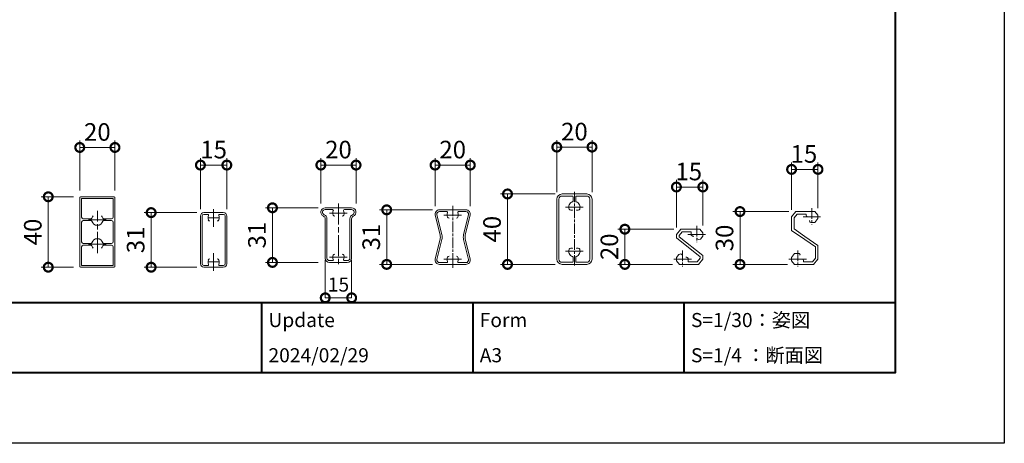
# Model space of a CAD drawing. Units: millimetres. Extents: x 0 to 1680, y 0 to 1188.
# Drawn here: x 1121 to 1680, y 0 to 241 of the extents above; entities that cross this region are included whole.
import ezdxf
from ezdxf.enums import TextEntityAlignment as Align

# ---------------------------------------------------------------- set-up
doc = ezdxf.new("R2010")
doc.units = ezdxf.units.MM
doc.linetypes.add('AM_ISO08W050', pattern=[18, 12, -1.5, 3, -1.5])
doc.linetypes.add('AM_ISO08W050x2', pattern=[9, 6, -0.75, 1.5, -0.75])
for name, color, linetype, lineweight in [('AM_0', 7, 'Continuous', 18), ('AM_1', 14, 'Continuous', 40), ('AM_5', 3, 'Continuous', 9), ('AM_7', 4, 'AM_ISO08W050', 9)]:
    doc.layers.add(name, color=color, linetype=linetype, lineweight=lineweight)
doc.layers.add('AM_VIEWS', color=1, linetype='Continuous', lineweight=25, plot=False)
doc.styles.add('ゴシック', font='msgothic.ttc')
doc.dimstyles.new('VF$0', dxfattribs={"dimtxt": 10, "dimasz": 10, "dimexe": 4, "dimexo": 4, "dimgap": 2.5, "dimtad": 3, "dimdsep": 46, "dimtxsty": 'ゴシック', "dimblk": 'DOTSMALL', "dimcen": 0, "dimclrd": 256, "dimclre": 256, "dimclrt": 2, "dimadec": 0, "dimazin": 2, "dimtp": 0.1, "dimtm": 0.1, "dimtfac": 0.71, "dimtmove": 0, "dimatfit": 3, "dimldrblk": 'OPEN30', "dimfxl": 1, "dimtfill": 1, "dimtfillclr": 256, "dimlwd": -1, "dimlwe": -1, "dimarcsym": 0})

# ---------------------------------------------------------------- blocks, each defined once
blk = doc.blocks.new('A1枠（1：4）DL用 New')
at = {"layer": 'AM_1'}
for p, q in [((-194.5, -128.5), (194.5, -128.5)), ((104.5, -128.5), (104.5, -138.5)), ((134.5, -128.5), (134.5, -138.5)), ((164.5, -128.5), (164.5, -138.5))]:
    blk.add_line(p, q, dxfattribs=at)
blk.add_lwpolyline([(-194.5, -138.5), (-194.5, 138.5), (194.5, 138.5), (194.5, -138.5)], close=True, dxfattribs=at)
at = {"layer": 'AM_VIEWS'}
blk.add_lwpolyline([(-210, -148.5), (-210, 148.5), (210, 148.5), (210, -148.5)], close=True, dxfattribs=at)
at = {"layer": 'AM_0', "style": 'ゴシック'}
for s, p in [('Update', (105.5, -131)), ('Form', (135.5, -131)), ('S=1/30：姿図', (165.5, -131)), ('A3', (135.5, -136)), ('S=1/4 ：断面図', (165.5, -136))]:
    blk.add_text(s, height=2, dxfattribs=at).set_placement(p, align=Align.MIDDLE_LEFT)
blk = doc.blocks.new('_DotSmall')
at = {"color": 0, "linetype": 'ByBlock', "const_width": 0.5}
blk.add_lwpolyline([(-0.0625, 0, 1), (0.0625, 0, 1)], format="xyb", close=True, dxfattribs=at)
blk = doc.blocks.new('*D161')
at = {"layer": 'AM_5'}
for p, q in [((1223.33, 133), (1223.33, 162)), ((1223.33, 158), (1238.33, 158)), ((1238.33, 133), (1238.33, 162))]:
    blk.add_line(p, q, dxfattribs=at)
at = {"layer": 'Defpoints', "color": 0}
for p in [(1238.33, 158), (1223.33, 129), (1238.33, 129)]:
    blk.add_point(p, dxfattribs=at)
at = {"layer": 'AM_5', "linetype": 'ByBlock', "xscale": 10, "yscale": 10, "zscale": 10, "rotation": 180}
blk.add_blockref('_DotSmall', (1223.33, 158), dxfattribs=at)
at = {"layer": 'AM_5', "linetype": 'ByBlock', "xscale": 10, "yscale": 10, "zscale": 10}
blk.add_blockref('_DotSmall', (1238.33, 158), dxfattribs=at)
at = {"layer": 'AM_5', "color": 2, "insert": (1230.83, 165.5), "char_height": 10, "attachment_point": 5, "style": 'ゴシック', "bg_fill": 3, "box_fill_scale": 1.1, "bg_fill_color": 256, "bg_fill_true_color": 13158600, "bg_fill_transparency": 0}
blk.add_mtext('15', dxfattribs=at)
blk = doc.blocks.new('_Open30')
at = {"color": 0, "linetype": 'ByBlock', "lineweight": -2}
for p, q in [((-1, 0.268), (0, 0)), ((0, 0), (-1, -0.268)), ((0, 0), (-1, 0))]:
    blk.add_line(p, q, dxfattribs=at)
blk = doc.blocks.new('*D162')
at = {"layer": 'AM_5'}
for p, q in [((1221.33, 131), (1191.33, 131)), ((1195.33, 131), (1195.33, 100)), ((1221.33, 100), (1191.33, 100))]:
    blk.add_line(p, q, dxfattribs=at)
at = {"layer": 'Defpoints', "color": 0}
for p in [(1225.33, 131), (1195.33, 100), (1225.33, 100)]:
    blk.add_point(p, dxfattribs=at)
at = {"layer": 'AM_5', "linetype": 'ByBlock', "xscale": 10, "yscale": 10, "zscale": 10}
for p, rotation in [((1195.33, 131), 90), ((1195.33, 100), 270)]:
    blk.add_blockref('_DotSmall', p, dxfattribs=dict(at, rotation=rotation))
at = {"layer": 'AM_5', "color": 2, "insert": (1187.83, 115.5), "char_height": 10, "attachment_point": 5, "rotation": 90, "style": 'ゴシック', "bg_fill": 3, "box_fill_scale": 1.1, "bg_fill_color": 256, "bg_fill_true_color": 13158600, "bg_fill_transparency": 0}
blk.add_mtext('31', dxfattribs=at)
blk = doc.blocks.new('EX-1117')
at = {"layer": 'AM_0'}
for p, q in [((-7.5, 13.5), (-7.5, -13.5)), ((-6.6, 13.5), (-6.6, -13.5)), ((-5.6, 14.5), (-3.38, 14.5)), ((-5.5, 15.5), (5.5, 15.5)), ((3.38, 14.5), (5.6, 14.5)), ((6.6, 13.5), (6.6, -13.5)), ((7.5, 13.5), (7.5, -13.5)), ((-5.6, -14.5), (-3.38, -14.5)), ((-5.5, -15.5), (5.5, -15.5)), ((3.38, -14.5), (5.6, -14.5))]:
    blk.add_line(p, q, dxfattribs=at)
for centre, radius, start, end in [((-5.5, 13.5), 2, 90, 180), ((-5.6, 13.5), 1, 90, 180), ((-3.38, 14), 0.5, 336.0835, 90), ((0, 12.5), 3.2, 156.0835, 199.9327), ((-2.07, 11.75), 1, 199.9327, 270), ((2.07, 11.75), 1, 270, 340.0673), ((3.38, 14), 0.5, 90, 203.9165), ((0, 12.5), 3.2, 340.0673, 23.9165), ((5.5, 13.5), 2, 0, 90), ((5.6, 13.5), 1, 0, 90), ((-2.07, -11.75), 1, 90, 160.0673), ((2.07, -11.75), 1, 19.9327, 90), ((-5.5, -13.5), 2, 180, 270), ((-5.6, -13.5), 1, 180, 270), ((-3.38, -14), 0.5, 270, 23.9165), ((0, -12.5), 3.2, 160.0673, 203.9165), ((3.38, -14), 0.5, 156.0835, 270), ((0, -12.5), 3.2, 336.0835, 19.9327), ((5.5, -13.5), 2, 270, 0), ((5.6, -13.5), 1, 270, 0)]:
    blk.add_arc(centre, radius, start, end, dxfattribs=at)
at = {"layer": 'AM_7'}
for p, q in [((0, 7.5), (0, 17.5)), ((0, -17.5), (0, -7.5))]:
    blk.add_line(p, q, dxfattribs=at)
at = {"layer": 'AM_7', "linetype": 'AM_ISO08W050x2'}
for p, q in [((-3.2, 12.5), (3.2, 12.5)), ((-3.2, -12.5), (3.2, -12.5))]:
    blk.add_line(p, q, dxfattribs=at)
blk = doc.blocks.new('*D163')
at = {"layer": 'AM_5'}
for p, q in [((1294.24, 104.23), (1294.24, 82.61)), ((1309.24, 104.23), (1309.24, 82.61)), ((1294.24, 82.61), (1309.24, 82.61))]:
    blk.add_line(p, q, dxfattribs=at)
at = {"layer": 'Defpoints', "color": 0}
for p in [(1294.24, 105.23), (1309.24, 105.23), (1309.24, 82.61)]:
    blk.add_point(p, dxfattribs=at)
at = {"layer": 'AM_5', "linetype": 'ByBlock', "xscale": 10, "yscale": 10, "zscale": 10, "rotation": 180}
blk.add_blockref('_DotSmall', (1294.24, 82.61), dxfattribs=at)
at = {"layer": 'AM_5', "linetype": 'ByBlock', "xscale": 10, "yscale": 10, "zscale": 10}
blk.add_blockref('_DotSmall', (1309.24, 82.61), dxfattribs=at)
at = {"layer": 'AM_5', "color": 2, "insert": (1301.74, 89.11), "char_height": 8, "attachment_point": 5, "style": 'ゴシック', "bg_fill": 3, "box_fill_scale": 1.1, "bg_fill_color": 256, "bg_fill_true_color": 13158600, "bg_fill_transparency": 0}
blk.add_mtext('15', dxfattribs=at)
blk = doc.blocks.new('*D164')
at = {"layer": 'AM_5'}
for p, q in [((1356.64, 134.69), (1356.64, 162)), ((1356.64, 158), (1376.64, 158)), ((1376.64, 134.69), (1376.64, 162))]:
    blk.add_line(p, q, dxfattribs=at)
at = {"layer": 'Defpoints', "color": 0}
for p in [(1376.64, 158), (1356.64, 130.69), (1376.64, 130.69)]:
    blk.add_point(p, dxfattribs=at)
at = {"layer": 'AM_5', "linetype": 'ByBlock', "xscale": 10, "yscale": 10, "zscale": 10, "rotation": 180}
blk.add_blockref('_DotSmall', (1356.64, 158), dxfattribs=at)
at = {"layer": 'AM_5', "linetype": 'ByBlock', "xscale": 10, "yscale": 10, "zscale": 10}
blk.add_blockref('_DotSmall', (1376.64, 158), dxfattribs=at)
at = {"layer": 'AM_5', "color": 2, "insert": (1366.64, 165.5), "char_height": 10, "attachment_point": 5, "style": 'ゴシック', "bg_fill": 3, "box_fill_scale": 1.1, "bg_fill_color": 256, "bg_fill_true_color": 13158600, "bg_fill_transparency": 0}
blk.add_mtext('20', dxfattribs=at)
blk = doc.blocks.new('*D165')
at = {"layer": 'AM_5'}
for p, q in [((1291.74, 136.23), (1291.74, 162)), ((1291.74, 158), (1311.74, 158)), ((1311.74, 136.23), (1311.74, 162))]:
    blk.add_line(p, q, dxfattribs=at)
at = {"layer": 'Defpoints', "color": 0}
for p in [(1311.74, 158), (1291.74, 132.23), (1311.74, 132.23)]:
    blk.add_point(p, dxfattribs=at)
at = {"layer": 'AM_5', "linetype": 'ByBlock', "xscale": 10, "yscale": 10, "zscale": 10, "rotation": 180}
blk.add_blockref('_DotSmall', (1291.74, 158), dxfattribs=at)
at = {"layer": 'AM_5', "linetype": 'ByBlock', "xscale": 10, "yscale": 10, "zscale": 10}
blk.add_blockref('_DotSmall', (1311.74, 158), dxfattribs=at)
at = {"layer": 'AM_5', "color": 2, "insert": (1301.74, 165.5), "char_height": 10, "attachment_point": 5, "style": 'ゴシック', "bg_fill": 3, "box_fill_scale": 1.1, "bg_fill_color": 256, "bg_fill_true_color": 13158600, "bg_fill_transparency": 0}
blk.add_mtext('20', dxfattribs=at)
blk = doc.blocks.new('*D166')
at = {"layer": 'AM_5'}
for p, q in [((1290.24, 133.73), (1260.24, 133.73)), ((1264.24, 133.73), (1264.24, 102.73)), ((1290.24, 102.73), (1260.24, 102.73))]:
    blk.add_line(p, q, dxfattribs=at)
at = {"layer": 'Defpoints', "color": 0}
for p in [(1294.24, 133.73), (1264.24, 102.73), (1294.24, 102.73)]:
    blk.add_point(p, dxfattribs=at)
at = {"layer": 'AM_5', "linetype": 'ByBlock', "xscale": 10, "yscale": 10, "zscale": 10}
for p, rotation in [((1264.24, 133.73), 90), ((1264.24, 102.73), 270)]:
    blk.add_blockref('_DotSmall', p, dxfattribs=dict(at, rotation=rotation))
at = {"layer": 'AM_5', "color": 2, "insert": (1256.74, 118.23), "char_height": 10, "attachment_point": 5, "rotation": 90, "style": 'ゴシック', "bg_fill": 3, "box_fill_scale": 1.1, "bg_fill_color": 256, "bg_fill_true_color": 13158600, "bg_fill_transparency": 0}
blk.add_mtext('31', dxfattribs=at)
blk = doc.blocks.new('*D167')
at = {"layer": 'AM_5'}
for p, q in [((1355.14, 132.6), (1325.14, 132.6)), ((1329.14, 132.6), (1329.14, 101.6)), ((1355.14, 101.6), (1325.14, 101.6))]:
    blk.add_line(p, q, dxfattribs=at)
at = {"layer": 'Defpoints', "color": 0}
for p in [(1359.14, 132.6), (1329.14, 101.6), (1359.14, 101.6)]:
    blk.add_point(p, dxfattribs=at)
at = {"layer": 'AM_5', "linetype": 'ByBlock', "xscale": 10, "yscale": 10, "zscale": 10}
for p, rotation in [((1329.14, 132.6), 90), ((1329.14, 101.6), 270)]:
    blk.add_blockref('_DotSmall', p, dxfattribs=dict(at, rotation=rotation))
at = {"layer": 'AM_5', "color": 2, "insert": (1321.64, 117.1), "char_height": 10, "attachment_point": 5, "rotation": 90, "style": 'ゴシック', "bg_fill": 3, "box_fill_scale": 1.1, "bg_fill_color": 256, "bg_fill_true_color": 13158600, "bg_fill_transparency": 0}
blk.add_mtext('31', dxfattribs=at)
blk = doc.blocks.new('EX-1389')
at = {"layer": 'AM_0'}
for p, q in [((1493.83, 133.73), (1508.83, 133.73)), ((1493.83, 132.73), (1497.95, 132.73)), ((1508.83, 132.73), (1504.72, 132.73)), ((1493.83, 127.52), (1493.83, 105.23)), ((1494.83, 127.52), (1494.83, 105.23)), ((1507.83, 127.52), (1507.83, 105.23)), ((1508.83, 127.52), (1508.83, 105.23)), ((1497.95, 103.73), (1496.33, 103.73)), ((1496.33, 102.73), (1506.33, 102.73)), ((1504.72, 103.73), (1506.33, 103.73))]:
    blk.add_line(p, q, dxfattribs=at)
at = {"layer": 'AM_0', "color": 4}
for p, q in [((1496.33, 130.73), (1506.33, 130.73)), ((1496.33, 105.73), (1506.33, 105.73))]:
    blk.add_line(p, q, dxfattribs=at)
at = {"layer": 'AM_0'}
for centre, radius, start, end in [((1493.83, 131.23), 2.5, 90, 247.9757), ((1493.83, 131.23), 1.5, 90, 247.9757), ((1492.33, 127.52), 1.5, 0, 67.9757), ((1492.33, 127.52), 2.5, 0, 67.9757), ((1497.95, 132.23), 0.5, 336.0835, 90), ((1501.33, 130.73), 3.2, 156.0835, 199.9323), ((1499.27, 129.98), 1, 199.9323, 270), ((1503.4, 129.98), 1, 270, 340.0677), ((1504.72, 132.23), 0.5, 90, 203.9165), ((1501.33, 130.73), 3.2, 340.0677, 23.9165), ((1510.33, 127.52), 2.5, 112.0243, 180), ((1508.83, 131.23), 2.5, 292.0243, 90), ((1508.83, 131.23), 1.5, 292.0243, 90), ((1510.33, 127.52), 1.5, 112.0243, 180), ((1501.33, 105.73), 3.2, 160.0677, 203.9165), ((1499.27, 106.48), 1, 90, 160.0677), ((1503.4, 106.48), 1, 19.9323, 90), ((1501.33, 105.73), 3.2, 336.0835, 19.9323), ((1496.33, 105.23), 2.5, 180, 270), ((1496.33, 105.23), 1.5, 180, 270), ((1497.95, 104.23), 0.5, 270, 23.9165), ((1504.72, 104.23), 0.5, 156.0835, 270), ((1506.33, 105.23), 2.5, 270, 0), ((1506.33, 105.23), 1.5, 270, 0)]:
    blk.add_arc(centre, radius, start, end, dxfattribs=at)
at = {"layer": 'AM_7'}
blk.add_line((1501.33, 136.23), (1501.33, 100.23), dxfattribs=at)
blk = doc.blocks.new('EX-1390')
at = {"layer": 'AM_0'}
for p, q in [((1556.32, 129.5), (1559.09, 118.31)), ((1557.29, 129.74), (1560.06, 118.55)), ((1558.74, 132.6), (1573.74, 132.6)), ((1562.86, 131.6), (1558.74, 131.6)), ((1569.62, 131.6), (1573.74, 131.6)), ((1575.2, 129.74), (1572.42, 118.55)), ((1576.17, 129.5), (1573.39, 118.31)), ((1556.32, 104.71), (1559.09, 115.9)), ((1557.29, 104.47), (1560.06, 115.66)), ((1575.2, 104.47), (1572.42, 115.66)), ((1576.17, 104.71), (1573.39, 115.9)), ((1562.86, 102.6), (1558.74, 102.6)), ((1558.74, 101.6), (1573.74, 101.6)), ((1569.62, 102.6), (1573.74, 102.6))]:
    blk.add_line(p, q, dxfattribs=at)
at = {"layer": 'AM_0', "color": 4}
for p, q in [((1561.24, 129.6), (1571.24, 129.6)), ((1561.24, 104.6), (1571.24, 104.6))]:
    blk.add_line(p, q, dxfattribs=at)
at = {"layer": 'AM_0'}
for centre, radius, start, end in [((1558.74, 130.1), 2.5, 90, 193.9438), ((1558.74, 130.1), 1.5, 90, 193.9438), ((1562.86, 131.1), 0.5, 336.0835, 90), ((1566.24, 129.6), 3.2, 156.0835, 199.9327), ((1569.62, 131.1), 0.5, 90, 203.9165), ((1566.24, 129.6), 3.2, 340.0673, 23.9165), ((1573.74, 130.1), 2.5, 346.0562, 90), ((1573.74, 130.1), 1.5, 346.0562, 90), ((1564.17, 128.85), 1, 199.9327, 270), ((1568.31, 128.85), 1, 270, 340.0673), ((1554.24, 117.1), 5, 346.0562, 13.9438), ((1554.24, 117.1), 6, 346.0562, 13.9438), ((1578.24, 117.1), 6, 166.0562, 193.9438), ((1578.24, 117.1), 5, 166.0562, 193.9438), ((1564.17, 105.35), 1, 90, 160.0673), ((1568.31, 105.35), 1, 19.9327, 90), ((1558.74, 104.1), 2.5, 166.0562, 270), ((1558.74, 104.1), 1.5, 166.0562, 270), ((1562.86, 103.1), 0.5, 270, 23.9165), ((1566.24, 104.6), 3.2, 160.0673, 203.9165), ((1569.62, 103.1), 0.5, 156.0835, 270), ((1566.24, 104.6), 3.2, 336.0835, 19.9327), ((1573.74, 104.1), 2.5, 270, 13.9438), ((1573.74, 104.1), 1.5, 270, 13.9438)]:
    blk.add_arc(centre, radius, start, end, dxfattribs=at)
at = {"layer": 'AM_7', "ltscale": 0.5}
blk.add_line((1566.24, 134.9), (1566.24, 99.31), dxfattribs=at)
blk = doc.blocks.new('EX-962')
at = {"layer": 'AM_0'}
for p, q in [((-10, 19.5), (-10, -19.5)), ((-9.5, 20), (9.5, 20)), ((-9, 19), (-9, 8.5)), ((-9, 19), (9, 19)), ((9, 19), (9, 8.5)), ((10, 19.5), (10, -19.5)), ((-8, 7.5), (-3.56, 7.5)), ((-8, 6.5), (-3.56, 6.5)), ((8, 7.5), (3.56, 7.5)), ((8, 6.5), (3.56, 6.5)), ((-9, 5.5), (-9, -5.5)), ((9, 5.5), (9, -5.5)), ((-9, -8.5), (-9, -19)), ((-8, -6.5), (-3.56, -6.5)), ((-8, -7.5), (-3.56, -7.5)), ((8, -6.5), (3.56, -6.5)), ((8, -7.5), (3.56, -7.5)), ((9, -8.5), (9, -19)), ((-9.5, -20), (9.5, -20)), ((-9, -19), (9, -19))]:
    blk.add_line(p, q, dxfattribs=at)
for centre, radius, start, end in [((-9.5, 19.5), 0.5, 90, 180), ((9.5, 19.5), 0.5, 0, 90), ((-8, 8.5), 1, 180, 270), ((-8, 5.5), 1, 90, 180), ((-3.56, 8), 0.5, 270, 344.3196), ((-3.56, 6), 0.5, 15.6804, 90), ((0, 7), 3.2, 137.0334, 164.3197), ((0, 7), 3.2, 195.6803, 344.3196), ((0, 7), 3.2, 15.6804, 42.9666), ((3.56, 8), 0.5, 195.6803, 270), ((3.56, 6), 0.5, 90, 164.3197), ((8, 8.5), 1, 270, 0), ((8, 5.5), 1, 0, 90), ((-8, -5.5), 1, 180, 270), ((0, -7), 3.2, 15.6804, 164.3197), ((8, -5.5), 1, 270, 0), ((-8, -8.5), 1, 90, 180), ((-3.56, -6), 0.5, 270, 344.3196), ((-3.56, -8), 0.5, 15.6804, 90), ((0, -7), 3.2, 195.6803, 222.9666), ((0, -7), 3.2, 317.0334, 344.3196), ((3.56, -6), 0.5, 195.6803, 270), ((3.56, -8), 0.5, 90, 164.3197), ((8, -8.5), 1, 0, 90), ((-9.5, -19.5), 0.5, 180, 270), ((9.5, -19.5), 0.5, 270, 0)]:
    blk.add_arc(centre, radius, start, end, dxfattribs=at)
at = {"layer": 'AM_7'}
for p, q in [((0, -12), (0, 12)), ((-5, 7), (5, 7)), ((-5, -7), (5, -7))]:
    blk.add_line(p, q, dxfattribs=at)
blk = doc.blocks.new('*D264')
at = {"layer": 'AM_5'}
for p, q in [((1154.77, 143.5), (1154.77, 172)), ((1154.77, 168), (1174.77, 168)), ((1174.77, 143.5), (1174.77, 172))]:
    blk.add_line(p, q, dxfattribs=at)
at = {"layer": 'Defpoints', "color": 0}
for p in [(1174.77, 168), (1154.77, 139.5), (1174.77, 139.5)]:
    blk.add_point(p, dxfattribs=at)
at = {"layer": 'AM_5', "linetype": 'ByBlock', "xscale": 10, "yscale": 10, "zscale": 10, "rotation": 180}
blk.add_blockref('_DotSmall', (1154.77, 168), dxfattribs=at)
at = {"layer": 'AM_5', "linetype": 'ByBlock', "xscale": 10, "yscale": 10, "zscale": 10}
blk.add_blockref('_DotSmall', (1174.77, 168), dxfattribs=at)
at = {"layer": 'AM_5', "color": 2, "insert": (1164.77, 175.5), "char_height": 10, "attachment_point": 5, "style": 'ゴシック', "bg_fill": 3, "box_fill_scale": 1.1, "bg_fill_color": 256, "bg_fill_true_color": 13158600, "bg_fill_transparency": 0}
blk.add_mtext('20', dxfattribs=at)
blk = doc.blocks.new('*D265')
at = {"layer": 'AM_5'}
for p, q in [((1151.27, 140), (1132.89, 140)), ((1136.89, 140), (1136.89, 100)), ((1151.27, 100), (1132.89, 100))]:
    blk.add_line(p, q, dxfattribs=at)
at = {"layer": 'Defpoints', "color": 0}
for p in [(1155.27, 140), (1136.89, 100), (1155.27, 100)]:
    blk.add_point(p, dxfattribs=at)
at = {"layer": 'AM_5', "linetype": 'ByBlock', "xscale": 10, "yscale": 10, "zscale": 10}
for p, rotation in [((1136.89, 140), 90), ((1136.89, 100), 270)]:
    blk.add_blockref('_DotSmall', p, dxfattribs=dict(at, rotation=rotation))
at = {"layer": 'AM_5', "color": 2, "insert": (1129.39, 120), "char_height": 10, "attachment_point": 5, "rotation": 90, "style": 'ゴシック', "bg_fill": 3, "box_fill_scale": 1.1, "bg_fill_color": 256, "bg_fill_true_color": 13158600, "bg_fill_transparency": 0}
blk.add_mtext('40', dxfattribs=at)
blk = doc.blocks.new('*D314')
at = {"layer": 'AM_5'}
for p, q in [((1425.78, 142.6), (1425.78, 172.22)), ((1425.78, 168.22), (1445.78, 168.22)), ((1445.78, 142.6), (1445.78, 172.22))]:
    blk.add_line(p, q, dxfattribs=at)
at = {"layer": 'Defpoints', "color": 0}
for p in [(1445.78, 168.22), (1425.78, 138.6), (1445.78, 138.6)]:
    blk.add_point(p, dxfattribs=at)
at = {"layer": 'AM_5', "linetype": 'ByBlock', "xscale": 10, "yscale": 10, "zscale": 10, "rotation": 180}
blk.add_blockref('_DotSmall', (1425.78, 168.22), dxfattribs=at)
at = {"layer": 'AM_5', "linetype": 'ByBlock', "xscale": 10, "yscale": 10, "zscale": 10}
blk.add_blockref('_DotSmall', (1445.78, 168.22), dxfattribs=at)
at = {"layer": 'AM_5', "color": 2, "insert": (1435.78, 175.72), "char_height": 10, "attachment_point": 5, "style": 'ゴシック', "bg_fill": 3, "box_fill_scale": 1.1, "bg_fill_color": 256, "bg_fill_true_color": 13158600, "bg_fill_transparency": 0}
blk.add_mtext('20', dxfattribs=at)
blk = doc.blocks.new('*D315')
at = {"layer": 'AM_5'}
for p, q in [((1424.78, 141.6), (1393.78, 141.6)), ((1397.78, 141.6), (1397.78, 101.6)), ((1424.78, 101.6), (1393.78, 101.6))]:
    blk.add_line(p, q, dxfattribs=at)
at = {"layer": 'Defpoints', "color": 0}
for p in [(1428.78, 141.6), (1397.78, 101.6), (1428.78, 101.6)]:
    blk.add_point(p, dxfattribs=at)
at = {"layer": 'AM_5', "linetype": 'ByBlock', "xscale": 10, "yscale": 10, "zscale": 10}
for p, rotation in [((1397.78, 141.6), 90), ((1397.78, 101.6), 270)]:
    blk.add_blockref('_DotSmall', p, dxfattribs=dict(at, rotation=rotation))
at = {"layer": 'AM_5', "color": 2, "insert": (1390.28, 121.6), "char_height": 10, "attachment_point": 5, "rotation": 90, "style": 'ゴシック', "bg_fill": 3, "box_fill_scale": 1.1, "bg_fill_color": 256, "bg_fill_true_color": 13158600, "bg_fill_transparency": 0}
blk.add_mtext('40', dxfattribs=at)
blk = doc.blocks.new('*D316')
at = {"layer": 'AM_5'}
for p, q in [((1493.74, 122.62), (1493.74, 149.55)), ((1493.74, 145.55), (1508.74, 145.55)), ((1508.74, 123.6), (1508.74, 149.55))]:
    blk.add_line(p, q, dxfattribs=at)
at = {"layer": 'Defpoints', "color": 0}
for p in [(1508.74, 145.55), (1493.74, 118.62), (1508.74, 119.6)]:
    blk.add_point(p, dxfattribs=at)
at = {"layer": 'AM_5', "linetype": 'ByBlock', "xscale": 10, "yscale": 10, "zscale": 10, "rotation": 180}
blk.add_blockref('_DotSmall', (1493.74, 145.55), dxfattribs=at)
at = {"layer": 'AM_5', "linetype": 'ByBlock', "xscale": 10, "yscale": 10, "zscale": 10}
blk.add_blockref('_DotSmall', (1508.74, 145.55), dxfattribs=at)
at = {"layer": 'AM_5', "color": 2, "insert": (1500.75, 153.05), "char_height": 10, "attachment_point": 5, "style": 'ゴシック', "bg_fill": 3, "box_fill_scale": 1.1, "bg_fill_color": 256, "bg_fill_true_color": 13158600, "bg_fill_transparency": 0}
blk.add_mtext('15', dxfattribs=at)
blk = doc.blocks.new('*D317')
at = {"layer": 'AM_5'}
for p, q in [((1492.24, 121.6), (1460.44, 121.6)), ((1464.44, 121.6), (1464.44, 101.6)), ((1491.44, 101.6), (1460.44, 101.6))]:
    blk.add_line(p, q, dxfattribs=at)
at = {"layer": 'Defpoints', "color": 0}
for p in [(1496.24, 121.6), (1464.44, 101.6), (1495.44, 101.6)]:
    blk.add_point(p, dxfattribs=at)
at = {"layer": 'AM_5', "linetype": 'ByBlock', "xscale": 10, "yscale": 10, "zscale": 10}
for p, rotation in [((1464.44, 121.6), 90), ((1464.44, 101.6), 270)]:
    blk.add_blockref('_DotSmall', p, dxfattribs=dict(at, rotation=rotation))
at = {"layer": 'AM_5', "color": 2, "insert": (1456.94, 111.6), "char_height": 10, "attachment_point": 5, "rotation": 90, "style": 'ゴシック', "bg_fill": 3, "box_fill_scale": 1.1, "bg_fill_color": 256, "bg_fill_true_color": 13158600, "bg_fill_transparency": 0}
blk.add_mtext('20', dxfattribs=at)
blk = doc.blocks.new('*D318')
at = {"layer": 'AM_5'}
for p, q in [((1559.16, 132.62), (1559.16, 159.55)), ((1574.16, 133.6), (1574.16, 159.55)), ((1559.16, 155.55), (1574.16, 155.55))]:
    blk.add_line(p, q, dxfattribs=at)
at = {"layer": 'Defpoints', "color": 0}
for p in [(1574.16, 155.55), (1574.16, 129.6), (1559.16, 128.62)]:
    blk.add_point(p, dxfattribs=at)
at = {"layer": 'AM_5', "linetype": 'ByBlock', "xscale": 10, "yscale": 10, "zscale": 10, "rotation": 180}
blk.add_blockref('_DotSmall', (1559.16, 155.55), dxfattribs=at)
at = {"layer": 'AM_5', "linetype": 'ByBlock', "xscale": 10, "yscale": 10, "zscale": 10}
blk.add_blockref('_DotSmall', (1574.16, 155.55), dxfattribs=at)
at = {"layer": 'AM_5', "color": 2, "insert": (1566.16, 163.05), "char_height": 10, "attachment_point": 5, "style": 'ゴシック', "bg_fill": 3, "box_fill_scale": 1.1, "bg_fill_color": 256, "bg_fill_true_color": 13158600, "bg_fill_transparency": 0}
blk.add_mtext('15', dxfattribs=at)
blk = doc.blocks.new('*D319')
at = {"layer": 'AM_5'}
for p, q in [((1557.66, 131.6), (1525.86, 131.6)), ((1529.86, 131.6), (1529.86, 101.6)), ((1556.86, 101.6), (1525.86, 101.6))]:
    blk.add_line(p, q, dxfattribs=at)
at = {"layer": 'Defpoints', "color": 0}
for p in [(1561.66, 131.6), (1529.86, 101.6), (1560.86, 101.6)]:
    blk.add_point(p, dxfattribs=at)
at = {"layer": 'AM_5', "linetype": 'ByBlock', "xscale": 10, "yscale": 10, "zscale": 10}
for p, rotation in [((1529.86, 131.6), 90), ((1529.86, 101.6), 270)]:
    blk.add_blockref('_DotSmall', p, dxfattribs=dict(at, rotation=rotation))
at = {"layer": 'AM_5', "color": 2, "insert": (1522.36, 116.6), "char_height": 10, "attachment_point": 5, "rotation": 90, "style": 'ゴシック', "bg_fill": 3, "box_fill_scale": 1.1, "bg_fill_color": 256, "bg_fill_true_color": 13158600, "bg_fill_transparency": 0}
blk.add_mtext('30', dxfattribs=at)

msp = doc.modelspace()

# ---------------------------------------------------------------- linework, layer by layer
at = {"layer": 'AM_0'}
for p, q in [((1428.776, 141.604), (1442.776, 141.604)), ((1428.776, 140.404), (1434.526, 140.404)), ((1435.026, 139.904), (1435.026, 137.587)), ((1436.526, 139.904), (1436.526, 137.587)), ((1437.026, 140.404), (1442.776, 140.404)), ((1425.776, 104.604), (1425.776, 138.604)), ((1426.976, 104.604), (1426.976, 138.604)), ((1444.576, 138.604), (1444.576, 104.604)), ((1445.776, 138.604), (1445.776, 104.604)), ((1434.327, 132.354), (1433.708, 132.354)), ((1437.845, 132.354), (1437.225, 132.354)), ((1561.656, 131.604), (1559.156, 128.625)), ((1562.355, 130.104), (1560.656, 128.079)), ((1561.656, 131.604), (1572.456, 131.604)), ((1562.355, 130.104), (1567.456, 130.104)), ((1567.456, 130.104), (1567.456, 129.392)), ((1574.156, 129.604), (1572.456, 131.604)), ((1574.156, 129.604), (1574.156, 127.604)), ((1574.156, 129.578), (1574.156, 128.604)), ((1559.156, 120.94), (1559.156, 128.625)), ((1560.656, 121.721), (1560.656, 128.079)), ((1572.456, 125.404), (1570.111, 125.404)), ((1574.156, 127.604), (1572.456, 125.404)), ((1496.241, 121.604), (1493.741, 118.625)), ((1493.741, 116.612), (1493.741, 118.625)), ((1496.941, 120.104), (1495.241, 118.079)), ((1495.241, 117.335), (1495.241, 118.079)), ((1496.241, 121.604), (1507.041, 121.604)), ((1496.941, 120.104), (1502.041, 120.104)), ((1502.041, 120.104), (1502.041, 118.142)), ((1502.041, 118.142), (1503.053, 117.558)), ((1508.741, 119.604), (1507.041, 121.604)), ((1508.741, 117.604), (1507.455, 115.94)), ((1508.741, 119.604), (1508.741, 117.604)), ((1559.156, 120.94), (1566.656, 115.688)), ((1560.656, 121.721), (1566.656, 117.52)), ((1574.156, 112.268), (1566.656, 117.52)), ((1493.741, 116.612), (1507.241, 105.873)), ((1495.241, 117.335), (1508.741, 106.597)), ((1506.263, 115.705), (1505.429, 116.186)), ((1507.455, 115.94), (1506.263, 115.705)), ((1572.656, 111.487), (1566.656, 115.688)), ((1574.156, 112.268), (1574.156, 104.583)), ((1434.327, 110.854), (1433.708, 110.854)), ((1437.845, 110.854), (1437.225, 110.854)), ((1493.741, 105.604), (1495.027, 107.268)), ((1495.027, 107.268), (1496.22, 107.503)), ((1496.22, 107.503), (1497.053, 107.022)), ((1508.741, 104.583), (1508.741, 106.597)), ((1559.156, 105.604), (1560.856, 107.804)), ((1560.856, 107.804), (1563.201, 107.804)), ((1572.656, 111.487), (1572.656, 105.129)), ((1434.526, 102.804), (1428.776, 102.804)), ((1442.776, 101.604), (1428.776, 101.604)), ((1435.026, 103.304), (1435.026, 105.622)), ((1436.526, 103.304), (1436.526, 105.622)), ((1442.776, 102.804), (1437.026, 102.804)), ((1493.741, 103.604), (1493.741, 105.604)), ((1493.741, 103.604), (1495.441, 101.604)), ((1506.241, 101.604), (1495.441, 101.604)), ((1500.441, 105.066), (1499.429, 105.65)), ((1500.441, 103.104), (1500.441, 105.066)), ((1505.542, 103.104), (1500.441, 103.104)), ((1507.241, 105.129), (1505.542, 103.104)), ((1508.741, 104.583), (1506.241, 101.604)), ((1507.241, 105.129), (1507.241, 105.873)), ((1559.156, 103.604), (1559.156, 105.604)), ((1559.156, 103.63), (1559.156, 104.604)), ((1559.156, 103.604), (1560.856, 101.604)), ((1571.656, 101.604), (1560.856, 101.604)), ((1565.856, 103.104), (1565.856, 103.816)), ((1570.956, 103.104), (1565.856, 103.104)), ((1570.956, 103.104), (1572.656, 105.129)), ((1571.656, 101.604), (1574.156, 104.583))]:
    msp.add_line(p, q, dxfattribs=at)
at = {"layer": 'AM_0', "color": 4}
for p, q in [((1430.776, 134.104), (1440.776, 134.104)), ((1565.656, 128.604), (1575.656, 128.604)), ((1500.241, 118.604), (1510.241, 118.604)), ((1430.776, 109.104), (1440.776, 109.104)), ((1492.241, 104.604), (1502.241, 104.604)), ((1557.656, 104.604), (1567.656, 104.604))]:
    msp.add_line(p, q, dxfattribs=at)
at = {"layer": 'AM_0'}
for centre, radius, start, end in [((1428.776, 138.604), 3, 90, 180), ((1428.776, 138.604), 1.8, 90, 180), ((1434.526, 139.904), 0.5, 0, 90), ((1437.026, 139.904), 0.5, 90, 180), ((1442.776, 138.604), 3, 0, 90), ((1442.776, 138.604), 1.8, 0, 90), ((1435.776, 134.104), 3.2, 109.74491, 199.93357), ((1434.526, 137.587), 0.5, 289.74491, 0), ((1437.026, 137.587), 0.5, 180, 250.25452), ((1435.776, 134.104), 3.2, 340.06908, 70.25452), ((1433.708, 133.354), 1, 199.93358, 270.00133), ((1434.327, 132.654), 0.3, 270.00133, 337.64515), ((1437.225, 132.654), 0.3, 202.36864, 270.00133), ((1437.845, 133.354), 1, 270.00133, 340.06908), ((1568.244, 129.393), 0.789, 180.05879, 258.2223), ((1570.111, 126.159), 0.755, 155.57874, 270), ((1503.241, 117.883), 0.376, 240, 320.63561), ((1505.617, 116.512), 0.376, 159.36439, 240), ((1435.776, 109.104), 3.2, 160.06643, 250.25509), ((1433.708, 109.854), 1, 89.99867, 160.06642), ((1434.327, 110.554), 0.3, 16.19196, 89.99867), ((1435.776, 109.104), 3.2, 289.74548, 19.93092), ((1437.225, 110.554), 0.3, 89.99867, 163.79477), ((1437.845, 109.854), 1, 19.93092, 89.99867), ((1496.865, 106.696), 0.376, 349.44524, 60), ((1563.201, 107.049), 0.755, 338.7585, 90), ((1428.776, 104.604), 3, 180, 270), ((1428.776, 104.604), 1.8, 180, 270), ((1434.526, 103.304), 0.5, 270, 0), ((1434.526, 105.622), 0.5, 0, 70.25509), ((1437.026, 105.622), 0.5, 109.74548, 180), ((1437.026, 103.304), 0.5, 180, 270), ((1442.776, 104.604), 1.8, 270, 0), ((1442.776, 104.604), 3, 270, 0), ((1499.241, 105.325), 0.376, 60, 130.55476), ((1565.067, 103.816), 0.789, 0.05879, 74.67494)]:
    msp.add_arc(centre, radius, start, end, dxfattribs=at)
at = {"layer": 'AM_7', "ltscale": 0.5}
for p, q in [((1435.776, 142.879), (1435.776, 100.345)), ((1570.656, 133.462), (1570.656, 124.252)), ((1505.241, 123.462), (1505.241, 114.252)), ((1497.241, 109.462), (1497.241, 100.252)), ((1562.656, 109.462), (1562.656, 100.252))]:
    msp.add_line(p, q, dxfattribs=at)

# ---------------------------------------------------------------- block references
at = {"layer": 'AM_0', "xscale": 4, "yscale": 4, "zscale": 4}
msp.add_blockref('A1枠（1：4）DL用 New', (840, 594), dxfattribs=at)
at = {"layer": 'AM_0'}
msp.add_blockref('EX-962', (1164.77, 120), dxfattribs=at)

# ---------------------------------------------------------------- texts
at = {"layer": 'AM_0', "style": 'ゴシック'}
msp.add_text('2024/02/29', height=8, dxfattribs=at).set_placement((1262, 50), align=Align.MIDDLE_LEFT)

# ---------------------------------------------------------------- next in the draw order: dimensions: what is measured, and where the dimension line sits
at = {"layer": 'AM_5'}
dim = msp.add_linear_dim(base=(1174.77, 168), p1=(1154.77, 139.5), p2=(1174.77, 139.5), dimstyle='VF$0', dxfattribs=at)
dim.commit()
dim.dimension.update_dxf_attribs({"geometry": '*D264', "text_midpoint": (1164.77, 175.5)})
for base, p1, p2, override, picture, middle in [((1445.776, 168.217), (1425.776, 138.604), (1445.776, 138.604), {"dimtxt": 10}, '*D314', (1435.776, 175.717)), ((1309.235, 82.609), (1294.235, 105.227), (1309.235, 105.227), {"dimtxt": 8, "dimexe": 0, "dimexo": 1, "dimblk": 'DotSmall', "dimtdec": 2}, '*D163', (1301.735, 89.109))]:
    dim = msp.add_linear_dim(base=base, p1=p1, p2=p2, dimstyle='VF$0', override=override, dxfattribs=at)
    dim.commit()
    dim.dimension.update_dxf_attribs({"geometry": picture, "text_midpoint": middle})
for base, p1, p2, picture, middle in [((1238.33, 158), (1223.33, 129), (1238.33, 129), '*D161', (1230.83, 158)), ((1311.735, 158), (1291.735, 132.227), (1311.735, 132.227), '*D165', (1301.735, 158)), ((1376.643, 158), (1356.643, 130.685), (1376.643, 130.685), '*D164', (1366.643, 158))]:
    dim = msp.add_linear_dim(base=base, p1=p1, p2=p2, dimstyle='VF$0', dxfattribs=at)
    dim.commit()
    dim.dimension.update_dxf_attribs({"geometry": picture, "text_midpoint": middle, "dimtype": 160})
for base, p1, p2, picture, middle in [((1574.156, 155.546), (1559.156, 128.625), (1574.156, 129.604), '*D318', (1566.165, 155.546)), ((1508.741, 145.546), (1493.741, 118.625), (1508.741, 119.604), '*D316', (1500.75, 145.546))]:
    dim = msp.add_linear_dim(base=base, p1=p1, p2=p2, dimstyle='VF$0', override={"dimtxt": 10}, dxfattribs=at)
    dim.commit()
    dim.dimension.update_dxf_attribs({"geometry": picture, "text_midpoint": middle, "dimtype": 160})

# ---------------------------------------------------------------- next in the draw order: dimensions: what is measured, and where the dimension line sits
for base, p1, p2, picture, middle in [((1136.891, 100), (1155.27, 140), (1155.27, 100), '*D265', (1129.391, 120)), ((1264.235, 102.727), (1294.235, 133.727), (1294.235, 102.727), '*D166', (1256.735, 118.227)), ((1329.143, 101.604), (1359.143, 132.604), (1359.143, 101.604), '*D167', (1321.643, 117.104)), ((1195.33, 100), (1225.33, 131), (1225.33, 100), '*D162', (1187.83, 115.5))]:
    dim = msp.add_linear_dim(base=base, p1=p1, p2=p2, angle=90, dimstyle='VF$0', dxfattribs=at)
    dim.commit()
    dim.dimension.update_dxf_attribs({"geometry": picture, "text_midpoint": middle})
for base, p1, p2, picture, middle in [((1397.776, 101.604), (1428.776, 141.604), (1428.776, 101.604), '*D315', (1390.276, 121.604)), ((1529.856, 101.604), (1561.656, 131.604), (1560.856, 101.604), '*D319', (1522.356, 116.604)), ((1464.441, 101.604), (1496.241, 121.604), (1495.441, 101.604), '*D317', (1456.941, 111.604))]:
    dim = msp.add_linear_dim(base=base, p1=p1, p2=p2, angle=90, dimstyle='VF$0', override={"dimtxt": 10}, dxfattribs=at)
    dim.commit()
    dim.dimension.update_dxf_attribs({"geometry": picture, "text_midpoint": middle})

# ---------------------------------------------------------------- next in the draw order: block references
at = {"layer": 'AM_0'}
for name, p in [('EX-1389', (-199.598, 0)), ('EX-1390', (-199.598, 0)), ('EX-1117', (1230.83, 115.5))]:
    msp.add_blockref(name, p, dxfattribs=at)

doc.saveas('drawing.dxf')
